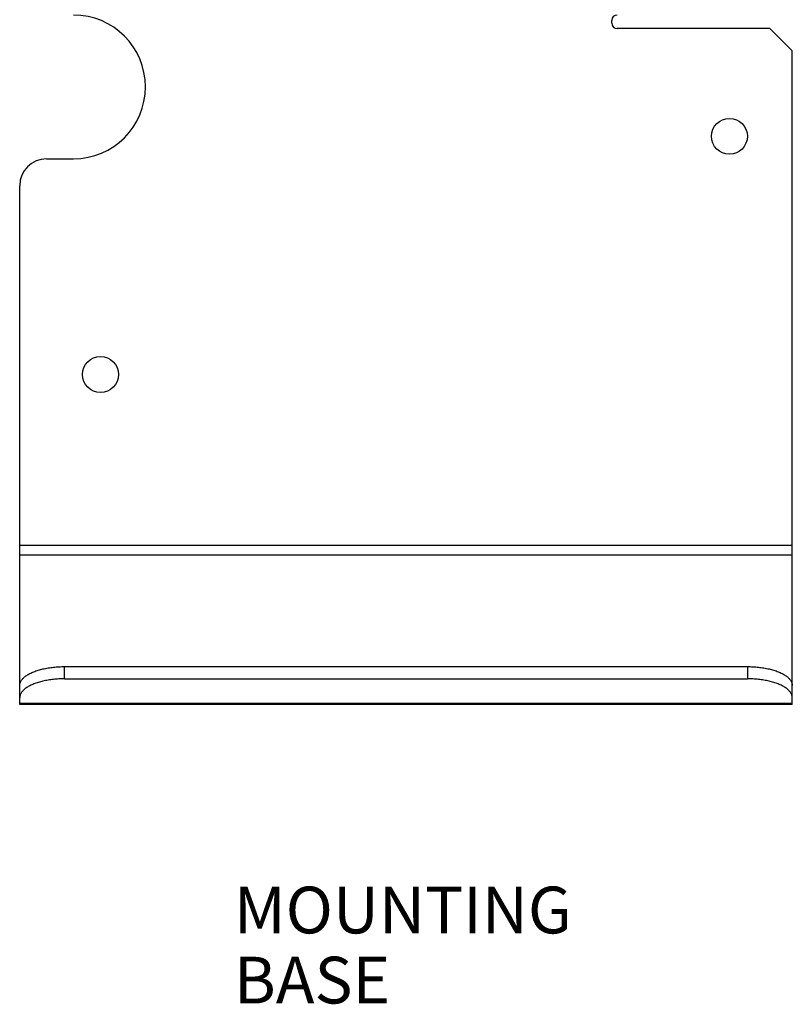
# Model space of a CAD drawing. Units: millimetres. Extents: x 0 to 841, y 0 to 594.
# Drawn here: x 566 to 609, y 184 to 239 of the extents above; entities that cross this region are included whole.
import ezdxf

# ---------------------------------------------------------------- set-up
doc = ezdxf.new("R2010")
doc.units = ezdxf.units.MM
doc.header["$LTSCALE"] = 46.255
doc.layers.get('0').update_dxf_attribs({"linetype": 'CONTINUOUS'})
doc.styles.get("Standard").update_dxf_attribs({"font": 'myriadpro-light.otf'})

msp = doc.modelspace()

# ---------------------------------------------------------------- linework, layer by layer
at = {"color": 7, "linetype": 'CONTINUOUS'}
for p, q in [((598.851, 238.772), (598.851, 238.922)), ((607.651, 238.472), (599.151, 238.472)), ((608.901, 237.222), (607.651, 238.472)), ((608.901, 200.867), (608.901, 237.222)), ((567.401, 231.222), (568.901, 231.222)), ((565.901, 200.867), (565.901, 229.722)), ((566.748, 202.702), (566.808, 202.723)), ((566.808, 202.723), (566.869, 202.744)), ((566.869, 202.744), (566.932, 202.764)), ((566.932, 202.764), (566.996, 202.783)), ((566.996, 202.783), (567.062, 202.801)), ((567.062, 202.801), (567.129, 202.819)), ((567.129, 202.819), (567.197, 202.835)), ((567.197, 202.835), (567.266, 202.851)), ((567.266, 202.851), (567.337, 202.865)), ((567.337, 202.865), (567.408, 202.879)), ((567.408, 202.879), (567.481, 202.892)), ((567.481, 202.892), (567.555, 202.903)), ((567.555, 202.903), (567.629, 202.914)), ((567.629, 202.914), (567.704, 202.924)), ((567.704, 202.924), (567.78, 202.933)), ((567.78, 202.933), (567.856, 202.94)), ((567.856, 202.94), (567.933, 202.947)), ((567.933, 202.947), (568.01, 202.953)), ((568.01, 202.953), (568.088, 202.958)), ((568.088, 202.958), (568.166, 202.961)), ((568.166, 202.961), (568.244, 202.964)), ((568.244, 202.964), (568.323, 202.965)), ((568.323, 202.965), (568.401, 202.966)), ((568.401, 202.966), (606.401, 202.966)), ((606.401, 202.966), (606.48, 202.965)), ((606.48, 202.965), (606.558, 202.964)), ((606.558, 202.964), (606.637, 202.961)), ((606.637, 202.961), (606.715, 202.958)), ((606.715, 202.958), (606.792, 202.953)), ((606.792, 202.953), (606.87, 202.947)), ((606.87, 202.947), (606.947, 202.94)), ((606.947, 202.94), (607.023, 202.933)), ((607.023, 202.933), (607.099, 202.924)), ((607.099, 202.924), (607.174, 202.914)), ((607.174, 202.914), (607.248, 202.903)), ((607.248, 202.903), (607.322, 202.892)), ((607.322, 202.892), (607.394, 202.879)), ((607.394, 202.879), (607.466, 202.865)), ((607.466, 202.865), (607.536, 202.851)), ((607.536, 202.851), (607.606, 202.835)), ((607.606, 202.835), (607.674, 202.819)), ((607.674, 202.819), (607.741, 202.801)), ((607.741, 202.801), (607.807, 202.783)), ((607.807, 202.783), (607.871, 202.764)), ((607.871, 202.764), (607.934, 202.744)), ((607.934, 202.744), (607.995, 202.723)), ((607.995, 202.723), (608.055, 202.702)), ((565.962, 202.14), (565.98, 202.172)), ((565.98, 202.172), (566.001, 202.204)), ((566.001, 202.204), (566.024, 202.236)), ((566.024, 202.236), (566.049, 202.267)), ((566.049, 202.267), (566.077, 202.298)), ((566.077, 202.298), (566.107, 202.329)), ((566.107, 202.329), (566.139, 202.359)), ((566.139, 202.359), (566.174, 202.389)), ((566.174, 202.389), (566.211, 202.418)), ((566.211, 202.418), (566.249, 202.447)), ((566.249, 202.447), (566.291, 202.476)), ((566.291, 202.476), (566.334, 202.503)), ((566.334, 202.503), (566.379, 202.53)), ((566.379, 202.53), (566.426, 202.557)), ((566.426, 202.557), (566.475, 202.583)), ((566.475, 202.583), (566.526, 202.608)), ((566.526, 202.608), (566.579, 202.633)), ((566.579, 202.633), (566.634, 202.656)), ((566.634, 202.656), (566.69, 202.68)), ((566.69, 202.68), (566.748, 202.702)), ((567.266, 202.171), (567.197, 202.156)), ((567.337, 202.186), (567.266, 202.171)), ((567.408, 202.199), (567.337, 202.186)), ((567.481, 202.212), (567.408, 202.199)), ((567.555, 202.224), (567.481, 202.212)), ((567.629, 202.234), (567.555, 202.224)), ((567.704, 202.244), (567.629, 202.234)), ((567.78, 202.253), (567.704, 202.244)), ((567.856, 202.261), (567.78, 202.253)), ((567.933, 202.267), (567.856, 202.261)), ((568.01, 202.273), (567.933, 202.267)), ((568.088, 202.278), (568.01, 202.273)), ((568.166, 202.282), (568.088, 202.278)), ((568.244, 202.284), (568.166, 202.282)), ((568.323, 202.286), (568.244, 202.284)), ((568.401, 202.286), (568.323, 202.286)), ((568.401, 202.286), (606.401, 202.286)), ((606.48, 202.286), (606.401, 202.286)), ((606.558, 202.284), (606.48, 202.286)), ((606.637, 202.282), (606.558, 202.284)), ((606.715, 202.278), (606.637, 202.282)), ((606.792, 202.273), (606.715, 202.278)), ((606.87, 202.267), (606.792, 202.273)), ((606.947, 202.261), (606.87, 202.267)), ((607.023, 202.253), (606.947, 202.261)), ((607.099, 202.244), (607.023, 202.253)), ((607.174, 202.234), (607.099, 202.244)), ((607.248, 202.224), (607.174, 202.234)), ((607.322, 202.212), (607.248, 202.224)), ((607.394, 202.199), (607.322, 202.212)), ((607.466, 202.186), (607.394, 202.199)), ((607.536, 202.171), (607.466, 202.186)), ((607.606, 202.156), (607.536, 202.171)), ((608.055, 202.702), (608.113, 202.68)), ((608.113, 202.68), (608.169, 202.656)), ((608.169, 202.656), (608.224, 202.633)), ((608.224, 202.633), (608.277, 202.608)), ((608.277, 202.608), (608.328, 202.583)), ((608.328, 202.583), (608.377, 202.557)), ((608.377, 202.557), (608.424, 202.53)), ((608.424, 202.53), (608.469, 202.503)), ((608.469, 202.503), (608.512, 202.476)), ((608.512, 202.476), (608.553, 202.447)), ((608.553, 202.447), (608.592, 202.418)), ((608.592, 202.418), (608.629, 202.389)), ((608.629, 202.389), (608.663, 202.359)), ((608.663, 202.359), (608.696, 202.329)), ((608.696, 202.329), (608.726, 202.298)), ((608.726, 202.298), (608.754, 202.267)), ((608.754, 202.267), (608.779, 202.236)), ((608.779, 202.236), (608.802, 202.204)), ((608.802, 202.204), (608.823, 202.172)), ((608.823, 202.172), (608.841, 202.14)), ((565.901, 201.909), (565.903, 201.943)), ((565.903, 201.943), (565.906, 201.976)), ((565.906, 201.976), (565.912, 202.009)), ((565.912, 202.009), (565.921, 202.042)), ((565.921, 202.042), (565.932, 202.075)), ((565.932, 202.075), (565.946, 202.107)), ((565.946, 202.107), (565.962, 202.14)), ((566.077, 201.619), (566.049, 201.588)), ((566.107, 201.649), (566.077, 201.619)), ((566.139, 201.68), (566.107, 201.649)), ((566.174, 201.709), (566.139, 201.68)), ((566.211, 201.739), (566.174, 201.709)), ((566.249, 201.767), (566.211, 201.739)), ((566.291, 201.796), (566.249, 201.767)), ((566.334, 201.824), (566.291, 201.796)), ((566.379, 201.851), (566.334, 201.824)), ((566.426, 201.877), (566.379, 201.851)), ((566.475, 201.903), (566.426, 201.877)), ((566.526, 201.928), (566.475, 201.903)), ((566.579, 201.953), (566.526, 201.928)), ((566.634, 201.977), (566.579, 201.953)), ((566.69, 202), (566.634, 201.977)), ((566.748, 202.022), (566.69, 202)), ((566.808, 202.044), (566.748, 202.022)), ((566.869, 202.064), (566.808, 202.044)), ((566.932, 202.084), (566.869, 202.064)), ((566.996, 202.104), (566.932, 202.084)), ((567.062, 202.122), (566.996, 202.104)), ((567.129, 202.139), (567.062, 202.122)), ((567.197, 202.156), (567.129, 202.139)), ((607.674, 202.139), (607.606, 202.156)), ((607.741, 202.122), (607.674, 202.139)), ((607.807, 202.104), (607.741, 202.122)), ((607.871, 202.084), (607.807, 202.104)), ((607.934, 202.064), (607.871, 202.084)), ((607.995, 202.044), (607.934, 202.064)), ((608.055, 202.022), (607.995, 202.044)), ((608.113, 202), (608.055, 202.022)), ((608.169, 201.977), (608.113, 202)), ((608.224, 201.953), (608.169, 201.977)), ((608.277, 201.928), (608.224, 201.953)), ((608.328, 201.903), (608.277, 201.928)), ((608.377, 201.877), (608.328, 201.903)), ((608.424, 201.851), (608.377, 201.877)), ((608.469, 201.824), (608.424, 201.851)), ((608.512, 201.796), (608.469, 201.824)), ((608.553, 201.767), (608.512, 201.796)), ((608.592, 201.739), (608.553, 201.767)), ((608.629, 201.709), (608.592, 201.739)), ((608.663, 201.68), (608.629, 201.709)), ((608.696, 201.649), (608.663, 201.68)), ((608.726, 201.619), (608.696, 201.649)), ((608.754, 201.588), (608.726, 201.619)), ((608.841, 202.14), (608.857, 202.107)), ((608.857, 202.107), (608.871, 202.075)), ((608.871, 202.075), (608.882, 202.042)), ((608.882, 202.042), (608.89, 202.009)), ((608.89, 202.009), (608.896, 201.976)), ((608.896, 201.976), (608.9, 201.943)), ((608.9, 201.943), (608.901, 201.909)), ((565.903, 201.263), (565.901, 201.23)), ((565.906, 201.296), (565.903, 201.263)), ((565.912, 201.329), (565.906, 201.296)), ((565.921, 201.362), (565.912, 201.329)), ((565.932, 201.395), (565.921, 201.362)), ((565.946, 201.428), (565.932, 201.395)), ((565.962, 201.46), (565.946, 201.428)), ((565.98, 201.492), (565.962, 201.46)), ((566.001, 201.524), (565.98, 201.492)), ((566.024, 201.556), (566.001, 201.524)), ((566.049, 201.588), (566.024, 201.556)), ((608.779, 201.556), (608.754, 201.588)), ((608.802, 201.524), (608.779, 201.556)), ((608.823, 201.492), (608.802, 201.524)), ((608.841, 201.46), (608.823, 201.492)), ((608.857, 201.428), (608.841, 201.46)), ((608.871, 201.395), (608.857, 201.428)), ((608.882, 201.362), (608.871, 201.395)), ((608.89, 201.329), (608.882, 201.362)), ((608.896, 201.296), (608.89, 201.329)), ((608.9, 201.263), (608.896, 201.296)), ((608.901, 201.23), (608.9, 201.263)), ((608.901, 200.867), (565.901, 200.867))]:
    msp.add_line(p, q, dxfattribs=at)
at = {"color": 9, "linetype": 'CONTINUOUS'}
for p, q in [((565.901, 209.718), (608.901, 209.718)), ((565.901, 209.187), (608.901, 209.187)), ((568.401, 202.286), (568.401, 202.966)), ((606.401, 202.966), (606.401, 202.286)), ((565.901, 200.937), (608.901, 200.937))]:
    msp.add_line(p, q, dxfattribs=at)
at = {"color": 7, "linetype": 'CONTINUOUS'}
for centre in [(605.401, 232.472), (570.401, 219.222)]:
    msp.add_circle(centre, 1, dxfattribs=at)
for centre, radius, start, end in [((568.901, 235.222), 4, 270, 90), ((599.151, 238.922), 0.3, 90, 180), ((599.151, 238.772), 0.3, 180, 270), ((567.401, 229.722), 1.5, 90, 180)]:
    msp.add_arc(centre, radius, start, end, dxfattribs=at)

# ---------------------------------------------------------------- texts
at = {"color": 5, "linetype": 'CONTINUOUS', "insert": (577.824, 190.722), "char_height": 2.6, "width": 26.54466, "attachment_point": 1, "line_spacing_factor": 0.9}
msp.add_mtext('MOUNTING BASE', dxfattribs=at)

doc.saveas('drawing.dxf')
